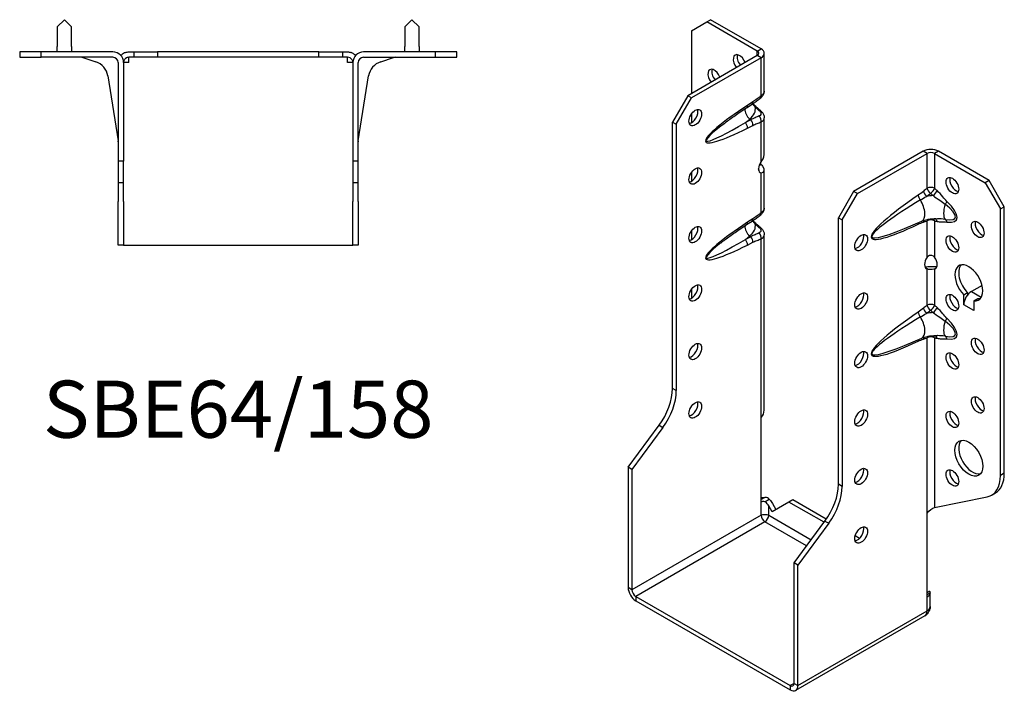
# Model space of a CAD drawing. Units: millimetres. Extents: x -172 to 214, y -237 to 269.
# Drawn here: x -61 to 214, y -237 to -49 of the extents above; entities that cross this region are included whole.
import ezdxf

# ---------------------------------------------------------------- set-up
doc = ezdxf.new("R2010")
doc.units = ezdxf.units.MM
doc.styles.get("Standard").update_dxf_attribs({"font": 'arial.ttf'})

# ---------------------------------------------------------------- blocks, each defined once
blk = doc.blocks.new('SBE64_158-Top')
for p, q in [((-48.5, 9), (-50.5, 7)), ((-46.5, 7), (-48.5, 9)), ((48.5, 9), (46.5, 7)), ((50.5, 7), (48.5, 9)), ((-50.5, 7), (-50.5, 1.5)), ((-46.5, 1.5), (-46.5, 7)), ((46.5, 7), (46.5, 1.5)), ((50.5, 1.5), (50.5, 7)), ((-55, 0), (-61, 0)), ((-61, 0), (-61, -1.5)), ((-55, -1.5), (-55, 0)), ((-35, 0), (-55, 0)), ((-50.5, 0), (-50.5, 1.5)), ((-46.5, 1.5), (-46.5, 0)), ((-30.5, 0), (-29.13, 0)), ((-29.13, 0), (-29.13, -1.5)), ((-29.13, 0), (-22.5, 0)), ((-22.5, 0), (-22.5, -1.5)), ((22.5, 0), (-22.5, 0)), ((22.5, 0), (29.13, 0)), ((22.5, -1.5), (22.5, 0)), ((29.13, 0), (30.5, 0)), ((29.13, 0), (29.13, -1.5)), ((55, 0), (35, 0)), ((46.5, 0), (46.5, 1.5)), ((50.5, 1.5), (50.5, 0)), ((61, 0), (55, 0)), ((55, 0), (55, -1.5)), ((61, -1.5), (61, 0)), ((-61, -1.5), (-55, -1.5)), ((-35, -1.5), (-55, -1.5)), ((-43.37, -1.57), (-39.78, -2.74)), ((-30.5, -3), (-30.5, -1.5)), ((-29.13, -1.5), (-30.5, -1.5)), ((-22.5, -1.5), (-29.13, -1.5)), ((22.5, -1.5), (-22.5, -1.5)), ((29.13, -1.5), (22.5, -1.5)), ((30.5, -1.5), (29.13, -1.5)), ((30.5, -3), (30.5, -1.5)), ((35, -1.5), (55, -1.5)), ((39.78, -2.74), (43.37, -1.57)), ((55, -1.5), (61, -1.5)), ((-33.5, -3), (-33.5, -30.5)), ((-30.5, -3), (-32, -3)), ((-32, -3), (-32, -30.5)), ((32, -3), (30.5, -3)), ((32, -3), (32, -30.5)), ((33.5, -30.5), (33.5, -3)), ((-36.39, -6.71), (-33.52, -24.83)), ((33.52, -24.83), (36.39, -6.71)), ((-33.5, -30.5), (-33.5, -36.5)), ((-32, -30.5), (-33.5, -30.5)), ((-32, -36.5), (-32, -30.5)), ((32, -30.5), (32, -36.5)), ((33.5, -30.5), (32, -30.5)), ((33.5, -36.5), (33.5, -30.5)), ((-33.5, -36.5), (-32, -36.5)), ((-33.5, -36.5), (-33.5, -41.79)), ((-32, -41.79), (-32, -36.5)), ((32, -36.5), (33.5, -36.5)), ((32, -36.5), (32, -41.79)), ((33.5, -41.79), (33.5, -36.5)), ((-33.5, -54), (-33.5, -41.79)), ((-32, -41.79), (-32, -54)), ((32, -54), (32, -41.79)), ((33.5, -41.79), (33.5, -54)), ((-32, -54), (-33.5, -54)), ((-32, -54), (-30.5, -54)), ((-30.5, -54), (30.5, -54)), ((30.5, -54), (32, -54)), ((33.5, -54), (32, -54))]:
    blk.add_line(p, q)
for centre, radius, start, end in [((-43.84, -3), 1.5, 72, 90), ((-41.33, -7.5), 5, 9, 72), ((-35, -3), 3, 0, 90), ((-35, -3), 1.5, 0, 90), ((35, -3), 3, 90, 180), ((35, -3), 1.5, 90, 180), ((41.33, -7.5), 5, 108, 171), ((43.84, -3), 1.5, 90, 108), ((-35, -25.07), 1.5, 0, 9), ((35, -25.07), 1.5, 171, 180)]:
    blk.add_arc(centre, radius, start, end)
blk.add_open_spline([(-32.74, -1.03), (-32.7, -0.99), (-32.66, -0.95), (-32.62, -0.91)], degree=3)
for points, knots in [([(-31.56, -0.2), (-31.63, -0.23), (-31.71, -0.26), (-31.94, -0.38), (-32.11, -0.48), (-32.39, -0.69), (-32.51, -0.79), (-32.62, -0.91)], [-0.5292738, -0.5292738, -0.5292738, -0.5292738, -0.4749682, -0.4749682, -0.3746689, -0.3746689, -0.3051736, -0.3051736, -0.3051736, -0.3051736]), ([(-32, -3), (-32, -2.97), (-32, -2.94), (-31.99, -2.74), (-31.94, -2.57), (-31.82, -2.28), (-31.74, -2.16), (-31.62, -2.02), (-31.59, -1.98), (-31.56, -1.95)], [-0.61859124, -0.61859124, -0.61859124, -0.61859124, -0.61563172, -0.61563172, -0.60005432, -0.60005432, -0.58557725, -0.58557725, -0.58050195, -0.58050195, -0.58050195, -0.58050195]), ([(-31.56, -0.2), (-31.53, -0.19), (-31.51, -0.18), (-31.16, -0.06), (-30.83, 0), (-30.5, 0)], [-0.1518971, -0.1518971, -0.1518971, -0.1518971, -0.139868, -0.139868, 0, 0, 0, 0]), ([(-30.5, -1.5), (-30.67, -1.5), (-30.83, -1.53), (-31.14, -1.64), (-31.29, -1.72), (-31.47, -1.87), (-31.52, -1.91), (-31.56, -1.95)], [-0.2842382, -0.2842382, -0.2842382, -0.2842382, -0.2145381, -0.2145381, -0.1494484, -0.1494484, -0.1266019, -0.1266019, -0.1266019, -0.1266019]), ([(30.5, 0), (30.83, 0), (31.16, -0.06), (31.51, -0.18), (31.53, -0.19), (31.56, -0.2)], [-0.2722936, -0.2722936, -0.2722936, -0.2722936, -0.1329329, -0.1329329, -0.1210863, -0.1210863, -0.1210863, -0.1210863]), ([(31.56, -1.95), (31.46, -1.85), (31.35, -1.77), (31.01, -1.57), (30.76, -1.5), (30.5, -1.5)], [-0.1732429, -0.1732429, -0.1732429, -0.1732429, -0.1118683, -0.1118683, 0, 0, 0, 0]), ([(32.62, -0.91), (32.52, -0.81), (32.42, -0.71), (32.16, -0.52), (32.01, -0.42), (31.76, -0.29), (31.65, -0.24), (31.56, -0.2)], [-1.1754711, -1.1754711, -1.1754711, -1.1754711, -1.1038457, -1.1038457, -1.0081299, -1.0081299, -0.9374272, -0.9374272, -0.9374272, -0.9374272]), ([(31.56, -1.95), (31.61, -2), (31.66, -2.06), (31.79, -2.24), (31.87, -2.38), (31.98, -2.71), (32, -2.86), (32, -3)], [-0.54709191, -0.54709191, -0.54709191, -0.54709191, -0.52983409, -0.52983409, -0.49673179, -0.49673179, -0.45885574, -0.45885574, -0.45885574, -0.45885574]), ([(32.62, -0.91), (32.64, -0.93), (32.66, -0.95), (32.7, -0.99), (32.72, -1.01), (32.74, -1.03)], [-0.23388404, -0.23388404, -0.23388404, -0.23388404, -0.22499312, -0.22499312, -0.21682464, -0.21682464, -0.21682464, -0.21682464])]:
    blk.add_open_spline(points, degree=3, knots=knots)
blk = doc.blocks.new('SBE64_158-ISO')
for p, q in [((-24.04, 96.14), (-22.98, 96.76)), ((-8.84, 88.59), (-22.98, 96.76)), ((-28.28, 93.69), (-24.04, 96.14)), ((-28.28, 93.69), (-28.28, 76.14)), ((-9.9, 87.98), (-24.04, 96.14)), ((-9.9, 87.98), (-8.84, 88.59)), ((-9.9, 86.75), (-9.9, 87.98)), ((-9.9, 86.75), (-29.34, 75.53)), ((-8.84, 86.14), (-28.28, 74.91)), ((-8.84, 86.14), (-9.9, 86.75)), ((-8.84, 75.51), (-8.84, 86.14)), ((-7.96, 76.8), (-7.96, 87.37)), ((-29.34, 75.53), (-33.59, 68.18)), ((-32.53, 67.57), (-28.28, 74.91)), ((-28.28, 74.91), (-29.34, 75.53)), ((-12.88, 72.18), (-11.38, 73.16)), ((-11.14, 73.8), (-12.64, 72.83)), ((-28.28, 70.42), (-28.28, 67.97)), ((-13.24, 68.04), (-12.01, 69.02)), ((-11.74, 68.79), (-13.24, 68.04)), ((-12.01, 69.02), (-11.74, 68.79)), ((-7.96, 58.79), (-7.96, 69.35)), ((-33.59, 68.18), (-32.53, 67.57)), ((-33.59, -6.24), (-33.59, 68.18)), ((-32.53, 67.57), (-32.53, -6.85)), ((-12.64, 66.49), (-11.14, 67.24)), ((-8.84, 57.16), (-8.84, 68.2)), ((36.42, 60.01), (16.97, 48.79)), ((18.03, 48.17), (37.48, 59.4)), ((37.48, 59.4), (36.42, 60.01)), ((37.48, 49.66), (37.48, 59.4)), ((40.66, 60.01), (39.6, 59.4)), ((39.6, 59.4), (39.6, 49.66)), ((39.6, 59.4), (53.74, 51.24)), ((54.8, 51.85), (40.66, 60.01)), ((-9.4, 56.02), (-8.84, 56.34)), ((-28.28, 54.09), (-28.28, 51.64)), ((-9.19, 54.09), (-8.84, 53.89)), ((-8.84, 42.85), (-8.84, 53.89)), ((-7.96, 44.14), (-7.96, 54.71)), ((54.8, 51.85), (53.74, 51.24)), ((53.74, 51.24), (57.98, 43.89)), ((59.04, 44.5), (54.8, 51.85)), ((16.97, 48.79), (12.73, 41.44)), ((13.79, 40.83), (18.03, 48.17)), ((18.03, 48.17), (16.97, 48.79)), ((57.98, 43.89), (59.04, 44.5)), ((59.04, -29.91), (59.04, 44.5)), ((12.73, 41.44), (13.79, 40.83)), ((12.73, -32.98), (12.73, 41.44)), ((57.98, -30.53), (57.98, 43.89)), ((-12.88, 39.52), (-11.38, 40.5)), ((-11.14, 41.14), (-12.64, 40.17)), ((13.79, 40.83), (13.79, -33.59)), ((31.16, 38.46), (36.05, 40.51)), ((37.48, 30.42), (37.48, 40.56)), ((39.6, 40.56), (39.6, 30.42)), ((-28.28, 37.76), (-28.28, 35.31)), ((-13.24, 35.38), (-12.01, 36.36)), ((-11.74, 36.13), (-13.24, 35.38)), ((-12.01, 36.36), (-11.74, 36.13)), ((-7.96, -12.3), (-7.96, 36.69)), ((-12.64, 33.83), (-11.14, 34.58)), ((-8.84, -14.35), (-8.84, 35.54)), ((37.19, 27.32), (37.12, 27.35)), ((37.48, 27.15), (37.19, 27.32)), ((37.48, 17), (37.48, 27.15)), ((39.6, 27.15), (39.89, 27.32)), ((39.6, 27.15), (39.6, 17)), ((39.89, 27.32), (39.95, 27.35)), ((52.84, 22.55), (49.85, 20.82)), ((-28.28, 21.43), (-28.28, 19.28)), ((47.72, 19.91), (48.78, 20.52)), ((47.72, 17.15), (47.72, 19.91)), ((48.78, 20.52), (48.78, 19.87)), ((49.85, 20.82), (52.61, 19.23)), ((47.72, 17.15), (47.73, 17.16)), ((47.73, 17.15), (47.72, 17.15)), ((47.73, 17.15), (47.73, 17.15)), ((50.56, 15.51), (47.73, 17.15)), ((47.73, 17.15), (47.73, 17.14)), ((47.73, 17.14), (47.73, 17.15)), ((47.73, 17.15), (47.73, 17.15)), ((47.73, 17.15), (47.73, 17.15)), ((50.57, 18.27), (51.63, 18.88)), ((50.57, 18.27), (50.57, 15.51)), ((50.56, 15.51), (50.57, 15.52)), ((50.57, 15.51), (50.56, 15.51)), ((50.56, 15.51), (50.56, 15.51)), ((50.56, 15.51), (50.56, 15.51)), ((50.56, 15.51), (50.56, 15.51)), ((50.56, 15.51), (50.56, 15.51)), ((50.57, 15.51), (50.56, 15.51)), ((31.16, 5.8), (36.05, 7.85)), ((37.48, -41.09), (37.48, 7.9)), ((39.6, 7.9), (39.6, -39.44)), ((-32.53, -6.85), (-33.59, -6.24)), ((-8.84, -37.88), (-8.84, -14.35)), ((-45.96, -28.23), (-37.33, -16.52)), ((-36.27, -17.13), (-44.9, -28.84)), ((-37.33, -16.52), (-36.27, -17.13)), ((-45.96, -28.23), (-45.96, -61.85)), ((-44.9, -28.84), (-45.96, -28.23)), ((-44.9, -28.84), (-44.9, -62.46)), ((59.04, -29.91), (57.98, -30.53)), ((13.79, -33.59), (12.73, -32.98)), ((55.5, -36.02), (56.56, -35.41)), ((-7.8, -36.66), (-8.84, -37.26)), ((-8.84, -41.64), (-8.84, -37.88)), ((-7.79, -37.88), (-6.55, -37.17)), ((-1.06, -37.97), (-5.75, -40.67)), ((-5.66, -38.38), (-4.69, -40.06)), ((0, -37.35), (-1.06, -37.97)), ((8.72, -43.62), (-1.06, -37.97)), ((9.35, -42.75), (0, -37.35)), ((39.6, -39.44), (54.24, -36.49)), ((-6.72, -41.64), (-6.72, -38.99)), ((-5.75, -40.67), (-6.72, -38.99)), ((37.48, -64.51), (37.48, -41.09)), ((-8.84, -41.64), (-44.9, -62.46)), ((-7.78, -43.48), (-43.84, -64.3)), ((3.87, -50.2), (-7.78, -43.48)), ((-6.72, -41.64), (5.14, -48.48)), ((0.35, -54.97), (8.99, -43.26)), ((10.05, -43.87), (1.41, -55.58)), ((8.99, -43.26), (10.05, -43.87)), ((17.63, -48.76), (17.37, -48.61)), ((18.63, -48.11), (17.43, -47.42)), ((0.35, -88.59), (0.35, -54.97)), ((1.41, -55.58), (0.35, -54.97)), ((1.41, -89.2), (1.41, -55.58)), ((-44.9, -62.46), (-45.96, -61.85)), ((38.08, -62.94), (37.48, -63.29)), ((-43.84, -64.3), (-0.71, -89.2)), ((-43.84, -64.3), (-43.84, -65.52)), ((-43.84, -65.52), (-0.71, -90.43)), ((37.48, -63.79), (38.34, -63.3)), ((37.48, -68.38), (37.48, -64.51)), ((38.34, -67.16), (38.34, -63.29)), ((1.41, -89.2), (37.48, -68.38)), ((36.86, -69.75), (0.79, -90.57)), ((0.35, -88.59), (-0.71, -89.2)), ((-0.71, -89.2), (-0.71, -90.43)), ((0.35, -88.59), (1.41, -89.2))]:
    blk.add_line(p, q)
for centre, major_axis, ratio, start_param, end_param in [((-10.96, 87.37), (1.5, 0), 0.57735, 5.497787, 7.068583), ((-10.96, 87.37), (3, 0), 0.57735, 5.497787, 7.068583), ((-14.85, 84.71), (-1.25, 2.17), 0.57735, 4.425632, 8.140738), ((-13.79, 85.33), (1.25, -2.17), 0.57735, 3.579742, 4.999146), ((-21.92, 80.63), (-1.25, 2.17), 0.57735, 4.425632, 8.140738), ((-20.86, 81.24), (1.25, -2.17), 0.57735, 3.579742, 4.999146), ((-9.9, 76.12), (0.95, -1.16), 0.44878, 0, 0.702417), ((-28.28, 70.02), (1.25, 2.17), 0.57735, 3.579742, 5.845036), ((-5.38, 73.85), (-18.92, -11.2), 0.134637, 5.025586, 7.38178), ((-11.17, 70.7), (1.68, -2.11), 0.66056, 3.711761, 5.0132), ((-13.7, 73.44), (0.82, -1.26), 0.53881, 0, 0.755072), ((-18.61, 71.79), (8.17, 0), 0.57735, 5.654867, 6.408096), ((-12.2, 74.42), (0.82, -1.26), 0.53881, 0, 0.755072), ((-11.08, 71.2), (0.99, 1.13), 0.417368, 0, 0.575355), ((-12.2, 67.86), (0.67, -1.34), 0.613474, 0.819914, 2.003106), ((-9.9, 68.81), (0.48, -1.42), 0.682102, 0.910045, 2.142596), ((-9.9, 70.14), (1.02, 1.1), 0.386673, 0, 0.627947), ((-6.44, 74.47), (-17.74, -11.58), 0.087291, 5.532781, 7.404388), ((-13.7, 67.1), (0.67, -1.34), 0.613474, 0.819914, 2.003106), ((38.54, 58.79), (-3, 0), 0.57735, 3.926991, 5.497787), ((38.54, 58.79), (1.5, 0), 0.57735, 0.785398, 2.356194), ((-28.28, 53.69), (1.25, 2.17), 0.57735, 3.579742, 5.845036), ((-7.78, 56.14), (-1.25, -2.17), 0.57735, 4.570492, 6.425082), ((-7.78, 57.36), (1.25, -2.17), 0.57735, 4.662296, 4.854286), ((45.61, 51.03), (1.25, -2.17), 0.57735, 3.579742, 5.845036), ((38.54, 49.05), (-1.5, 0), 0.57735, 3.926991, 5.497787), ((38.54, 49.05), (-0.97, 1.14), 0.426712, 0.692402, 1.945962), ((38.54, 49.05), (-1.04, -1.08), 0.362316, 1.126299, 2.473566), ((47.64, 50.98), (-25.68, -15.2), 0.134637, 5.145249, 7.262116), ((36.07, 47.13), (-0.84, 1.24), 0.524523, 0.745204, 1.810549), ((37.51, 48.21), (0.93, -1.18), 0.466371, 3.852704, 5.071307), ((39.83, 43.25), (7.59, 0), 0.57735, 1.660963, 1.908429), ((39.2, 48.42), (1.03, 1.09), 0.375186, 4.287666, 5.610805), ((48.7, 50.37), (-26.61, -14.34), 0.100023, 5.170903, 7.081851), ((34.42, 44.38), (1.62, -3.87), 0.479925, 0, 1.910948), ((44.01, 44.81), (-1.19, -4.03), 0.370682, 4.71461, 6.051827), ((41.98, 45.4), (1.08, 1.05), 0.327358, 4.8975, 5.625841), ((31.74, 48.42), (13.65, -7.07), 0.199068, 5.717381, 7.054598), ((32.8, 49.04), (12.87, -8.19), 0.26092, 5.779181, 7.116398), ((-9.9, 43.46), (0.95, -1.16), 0.44878, 0, 0.702417), ((-28.28, 37.36), (1.25, 2.17), 0.57735, 3.579742, 5.845036), ((-5.38, 41.19), (-18.92, -11.2), 0.134637, 5.025586, 7.38178), ((-11.17, 38.04), (1.68, -2.11), 0.66056, 3.711761, 5.0132), ((-13.7, 40.78), (0.82, -1.26), 0.53881, 0, 0.755072), ((-18.61, 39.13), (8.17, 0), 0.57735, 5.654867, 6.408096), ((-12.2, 41.76), (0.82, -1.26), 0.53881, 0, 0.755072), ((-11.08, 38.54), (0.99, 1.13), 0.417368, 0, 0.575355), ((-9.9, 37.48), (1.02, 1.1), 0.386673, 0, 0.627947), ((36.07, 39.02), (-0.64, 1.35), 0.625733, 0.372512, 0.833304), ((37.51, 39.61), (0.52, -1.41), 0.670197, 3.592562, 4.032923), ((38.54, 39.95), (-0.43, 1.44), 0.69612, 0.587659, 0.934316), ((38.54, 39.95), (1.5, 0), 0.57735, 0.785398, 2.356194), ((38.54, 39.95), (-0.28, -1.47), 0.731706, 2.131227, 2.680688), ((39.2, 39.82), (0.31, 1.47), 0.725191, 5.288653, 6.047746), ((41.98, 39.63), (0.19, 1.49), 0.748, 5.22819, 5.956531), ((52.68, 38.78), (1.25, -2.17), 0.57735, 3.579742, 5.845036), ((-12.2, 35.2), (0.67, -1.34), 0.613474, 0.819914, 2.003106), ((-9.9, 36.15), (0.48, -1.42), 0.682102, 0.910045, 2.142596), ((18.03, 35.11), (1.25, 2.17), 0.57735, 3.579742, 5.845036), ((45.61, 34.7), (1.25, -2.17), 0.57735, 3.579742, 5.845036), ((-6.44, 41.81), (-17.74, -11.58), 0.087291, 5.532781, 7.404388), ((-13.7, 34.44), (0.67, -1.34), 0.613474, 0.819914, 2.003106), ((38.54, 29.4), (-1.25, -2.17), 0.57735, 4.570492, 6.425082), ((38.54, 29.4), (1.25, -2.17), 0.57735, 6.141288, 7.995879), ((49.14, 23.27), (-2.75, 4.76), 0.57735, 2.730316, 8.265259), ((50.2, 23.88), (-2.75, 4.76), 0.57735, 0.194063, 1.982073), ((-28.28, 21.03), (1.25, 2.17), 0.57735, 3.579742, 5.845036), ((-19.8, 14.38), (-6, 10.39), 0.57735, 0.785398, 0.815006), ((18.03, 18.78), (1.25, 2.17), 0.57735, 3.579742, 5.845036), ((45.61, 18.37), (1.25, -2.17), 0.57735, 3.579742, 5.845036), ((49.85, 18.37), (-1.5, -2.6), 0.57735, 3.926991, 5.497787), ((38.54, 16.39), (-1.5, 0), 0.57735, 3.926991, 5.497787), ((38.54, 16.39), (-0.97, 1.14), 0.426712, 0.692402, 1.945962), ((38.54, 16.39), (-1.04, -1.08), 0.362316, 1.126299, 2.473566), ((50.2, 23.88), (2.75, -4.76), 0.57735, 5.871908, 6.089122), ((52.68, 16.74), (1.5, 2.6), 0.57735, 0.862516, 0.994087), ((48.7, 17.71), (-26.61, -14.34), 0.100023, 5.170903, 7.081851), ((47.64, 18.32), (-25.68, -15.2), 0.134637, 5.145249, 7.262116), ((36.07, 14.47), (-0.84, 1.24), 0.524523, 0.745204, 1.810549), ((34.42, 11.72), (1.62, -3.87), 0.479925, 0, 1.910948), ((37.51, 15.55), (0.93, -1.18), 0.466371, 3.852704, 5.071307), ((39.83, 10.59), (7.59, 0), 0.57735, 1.660963, 1.908429), ((39.2, 15.76), (1.03, 1.09), 0.375186, 4.287666, 5.610805), ((52.68, 16.74), (1.5, 2.6), 0.57735, 2.274522, 2.356194), ((44.01, 12.15), (-1.19, -4.03), 0.370682, 4.71461, 6.051827), ((41.98, 12.74), (1.08, 1.05), 0.327358, 4.8975, 5.625841), ((31.74, 15.76), (13.65, -7.07), 0.199068, 5.717381, 7.054598), ((32.8, 16.38), (12.87, -8.19), 0.26092, 5.779181, 7.116398), ((38.54, 7.29), (-0.43, 1.44), 0.69612, 0.587659, 0.934316), ((38.54, 7.29), (-0.28, -1.47), 0.731706, 2.131227, 2.680688), ((39.2, 7.16), (0.31, 1.47), 0.725191, 5.288653, 6.047746), ((41.98, 6.97), (0.19, 1.49), 0.748, 5.22819, 5.956531), ((-28.28, 4.7), (1.25, 2.17), 0.57735, 3.579742, 5.845036), ((36.07, 6.36), (-0.64, 1.35), 0.625733, 0.372512, 0.833304), ((37.51, 6.95), (0.52, -1.41), 0.670197, 3.592562, 4.032923), ((38.54, 7.29), (1.5, 0), 0.57735, 0.785398, 2.356194), ((52.68, 6.12), (1.25, -2.17), 0.57735, 3.579742, 5.845036), ((18.03, 2.45), (1.25, 2.17), 0.57735, 3.579742, 5.845036), ((45.61, 2.04), (1.25, -2.17), 0.57735, 3.579742, 5.845036), ((-42.07, -11.14), (-6, -10.39), 0.57735, 1.37881, 2.356194), ((-41.01, -11.75), (6, 10.39), 0.57735, 4.520403, 5.497787), ((-28.28, -11.63), (1.25, 2.17), 0.57735, 3.579742, 5.845036), ((52.68, -10.2), (1.25, -2.17), 0.57735, 3.579742, 5.845036), ((18.03, -13.88), (1.25, 2.17), 0.57735, 3.579742, 5.845036), ((45.61, -14.29), (1.25, -2.17), 0.57735, 3.579742, 5.845036), ((50.2, -25.11), (-2.75, 4.76), 0.57735, 0.194063, 2.94753), ((18.03, -30.21), (1.25, 2.17), 0.57735, 3.579742, 5.845036), ((45.61, -30.62), (1.25, -2.17), 0.57735, 3.579742, 5.845036), ((50.56, -25.02), (6, -10.39), 0.57735, 0, 0.785398), ((4.24, -37.88), (-6, -10.39), 0.57735, 1.37881, 2.356194), ((49.5, -25.63), (6, -10.39), 0.57735, 6.091199, 7.068583), ((5.3, -38.49), (6, 10.39), 0.57735, 4.520403, 5.497787), ((-7.78, -42.25), (-0.75, 1.3), 0.57735, 0.785398, 2.356194), ((-7.78, -42.25), (0.75, 1.3), 0.57735, 3.926991, 5.497787), ((18.03, -46.54), (1.25, 2.17), 0.57735, 3.579742, 5.845036), ((-43.84, -63.07), (1.5, -2.6), 0.57735, 3.926991, 5.497787), ((-43.84, -63.07), (0.75, -1.3), 0.57735, 3.926991, 5.497787), ((35.36, -67.16), (1.5, -2.6), 0.57735, 0, 0.785398), ((-0.71, -87.98), (0.75, -1.3), 0.57735, 5.497787, 7.068583), ((-0.71, -87.98), (1.5, -2.6), 0.57735, 5.497787, 7.068583)]:
    blk.add_ellipse(centre, major_axis=major_axis, ratio=ratio, start_param=start_param, end_param=end_param)
for centre, major_axis in [((-27.22, 69.4), (1.25, 2.17)), ((-27.22, 53.07), (1.25, 2.17)), ((44.55, 50.42), (1.25, -2.17)), ((-27.22, 36.74), (1.25, 2.17)), ((51.62, 38.17), (1.25, -2.17)), ((19.09, 34.5), (-1.25, -2.17)), ((44.55, 34.09), (1.25, -2.17)), ((-27.22, 20.41), (1.25, 2.17)), ((19.09, 18.17), (-1.25, -2.17)), ((44.55, 17.76), (1.25, -2.17)), ((-27.22, 4.08), (1.25, 2.17)), ((51.62, 5.51), (1.25, -2.17)), ((19.09, 1.84), (-1.25, -2.17)), ((44.55, 1.43), (1.25, -2.17)), ((-27.22, -12.25), (1.25, 2.17)), ((51.62, -10.82), (1.25, -2.17)), ((19.09, -14.49), (-1.25, -2.17)), ((44.55, -14.9), (1.25, -2.17)), ((49.14, -25.72), (-2.75, 4.76)), ((19.09, -30.82), (-1.25, -2.17)), ((44.55, -31.23), (1.25, -2.17)), ((19.09, -47.15), (-1.25, -2.17))]:
    blk.add_ellipse(centre, major_axis=major_axis, ratio=0.57735)
for points, knots in [([(-11.38, 73.16), (-11.22, 73.27), (-11.05, 73.38), (-10.72, 73.61), (-10.56, 73.72), (-10.23, 73.96), (-10.07, 74.08), (-9.75, 74.32), (-9.59, 74.45), (-9.27, 74.7), (-9.11, 74.83), (-8.95, 74.96)], [0, 0, 0, 0, 0.0658154, 0.0658154, 0.1316309, 0.1316309, 0.1974463, 0.1974463, 0.2632617, 0.2632617, 0.3290772, 0.3290772, 0.3290772, 0.3290772]), ([(-8.84, 75.51), (-9.22, 75.2), (-9.6, 74.9), (-10.37, 74.33), (-10.75, 74.06), (-11.14, 73.8)], [-0.3290772, -0.3290772, -0.3290772, -0.3290772, -0.1645386, -0.1645386, 0, 0, 0, 0]), ([(-8.95, 74.96), (-8.86, 75.03), (-8.77, 75.11), (-8.6, 75.29), (-8.51, 75.38), (-8.35, 75.59), (-8.27, 75.71), (-8.14, 75.97), (-8.08, 76.11), (-7.99, 76.43), (-7.96, 76.61), (-7.96, 76.8)], [0, 0, 0, 0, 0.0236983, 0.0236983, 0.0473966, 0.0473966, 0.0710949, 0.0710949, 0.0947932, 0.0947932, 0.1184914, 0.1184914, 0.1184914, 0.1184914]), ([(-7.96, 76.8), (-7.96, 76.65), (-8, 76.48), (-8.17, 76.14), (-8.3, 75.97), (-8.58, 75.7), (-8.71, 75.6), (-8.84, 75.51)], [-0.1184914, -0.1184914, -0.1184914, -0.1184914, -0.0753628, -0.0753628, -0.0289857, -0.0289857, 0, 0, 0, 0]), ([(-20.1, 67.05), (-19.72, 67.36), (-19.31, 67.67), (-18.46, 68.32), (-18.01, 68.65), (-17.08, 69.33), (-16.59, 69.67), (-15.58, 70.38), (-15.06, 70.73), (-13.99, 71.45), (-13.44, 71.82), (-12.88, 72.18)], [0.6935098, 0.6935098, 0.6935098, 0.6935098, 0.7904273, 0.7904273, 0.8873448, 0.8873448, 0.9842623, 0.9842623, 1.0811798, 1.0811798, 1.1780972, 1.1780972, 1.1780972, 1.1780972]), ([(-11.24, 73.25), (-11.24, 73.25), (-11.24, 73.24), (-10.98, 72.94), (-10.74, 72.65), (-10.51, 72.38)], [0.1396843, 0.1396843, 0.1396843, 0.1396843, 0.1418729, 0.1418729, 0.2837458, 0.2837458, 0.2837458, 0.2837458]), ([(-11.15, 73.31), (-11.04, 73.21), (-10.93, 73.1), (-10.7, 72.88), (-10.57, 72.77), (-10.33, 72.54), (-10.21, 72.44), (-10.09, 72.33)], [0.1197625, 0.1197625, 0.1197625, 0.1197625, 0.1702475, 0.1702475, 0.2269967, 0.2269967, 0.2837458, 0.2837458, 0.2837458, 0.2837458]), ([(-10.51, 72.38), (-10.31, 72.19), (-10.11, 72.01), (-9.72, 71.64), (-9.52, 71.45), (-9.33, 71.26)], [0, 0, 0, 0, 0.086624, 0.086624, 0.173248, 0.173248, 0.173248, 0.173248]), ([(-10.09, 72.33), (-10.01, 72.26), (-9.93, 72.19), (-9.77, 72.05), (-9.69, 71.97), (-9.52, 71.83), (-9.44, 71.76), (-9.28, 71.61), (-9.2, 71.54), (-9.04, 71.39), (-8.96, 71.32), (-8.88, 71.24)], [0, 0, 0, 0, 0.0346496, 0.0346496, 0.0692992, 0.0692992, 0.1039488, 0.1039488, 0.1385984, 0.1385984, 0.173248, 0.173248, 0.173248, 0.173248]), ([(-9.35, 69.86), (-9.73, 69.71), (-10.13, 69.55), (-10.92, 69.2), (-11.33, 69.01), (-11.74, 68.79)], [0, 0, 0, 0, 0.1645386, 0.1645386, 0.3290772, 0.3290772, 0.3290772, 0.3290772]), ([(-9.33, 71.26), (-9.26, 71.2), (-9.2, 71.13), (-9.05, 70.95), (-8.99, 70.83), (-8.89, 70.57), (-8.88, 70.42), (-8.96, 70.1), (-9.12, 69.94), (-9.35, 69.86)], [0, 0, 0, 0, 0.0303721, 0.0303721, 0.0789676, 0.0789676, 0.1421416, 0.1421416, 0.2385843, 0.2385843, 0.2385843, 0.2385843]), ([(-8.88, 71.24), (-8.79, 71.16), (-8.7, 71.07), (-8.53, 70.88), (-8.45, 70.77), (-8.3, 70.55), (-8.23, 70.42), (-8.11, 70.16), (-8.06, 70.01), (-7.98, 69.7), (-7.96, 69.53), (-7.96, 69.35)], [0, 0, 0, 0, 0.024018, 0.024018, 0.0480359, 0.0480359, 0.0720539, 0.0720539, 0.0960718, 0.0960718, 0.1200898, 0.1200898, 0.1200898, 0.1200898]), ([(-8.84, 68.2), (-8.39, 68.4), (-8.09, 68.72), (-7.97, 69.18), (-7.96, 69.26), (-7.96, 69.35)], [-0.2385843, -0.2385843, -0.2385843, -0.2385843, -0.1421416, -0.1421416, -0.1200898, -0.1200898, -0.1200898, -0.1200898]), ([(-11.14, 67.24), (-10.75, 67.44), (-10.37, 67.61), (-9.6, 67.93), (-9.22, 68.07), (-8.84, 68.2)], [-0.3290772, -0.3290772, -0.3290772, -0.3290772, -0.1645386, -0.1645386, 0, 0, 0, 0]), ([(-8.84, 57.16), (-8.71, 57.3), (-8.58, 57.45), (-8.47, 57.6), (-8.17, 58.01), (-8.04, 58.42), (-8.05, 58.77)], [-1, -1, -1, -1, -0.8649351, -0.8649351, -0.8649351, -0.5, -0.5, -0.5, -0.5]), ([(-8.84, 56.34), (-8.71, 56.19), (-8.58, 56.05), (-8.47, 55.89), (-7.75, 54.93), (-8.01, 53.91), (-8.84, 53.89)], [-1, -1, -1, -1, -0.864935, -0.864935, -0.864935, 0, 0, 0, 0]), ([(37.48, 49.66), (37.31, 49.52), (37.13, 49.37), (36.79, 49.09), (36.62, 48.95), (36.45, 48.82)], [-0.1489505, -0.1489505, -0.1489505, -0.1489505, -0.0744753, -0.0744753, 0, 0, 0, 0]), ([(40.26, 49.03), (40.15, 49.13), (40.04, 49.24), (39.82, 49.45), (39.71, 49.56), (39.6, 49.66)], [-0.09863151, -0.09863151, -0.09863151, -0.09863151, -0.04931575, -0.04931575, 0, 0, 0, 0]), ([(37.32, 47.39), (37.51, 47.53), (37.7, 47.67), (38.07, 47.95), (38.26, 48.1), (38.44, 48.25)], [0, 0, 0, 0, 0.0744753, 0.0744753, 0.1489505, 0.1489505, 0.1489505, 0.1489505]), ([(38.44, 48.25), (38.56, 48.14), (38.68, 48.04), (38.91, 47.82), (39.03, 47.72), (39.15, 47.62)], [0, 0, 0, 0, 0.04931575, 0.04931575, 0.09863151, 0.09863151, 0.09863151, 0.09863151]), ([(39.15, 47.62), (39.74, 47.23), (40.36, 46.79), (41.5, 45.97), (41.99, 45.61), (42.51, 45.25)], [0, 0, 0, 0, 0.2527935, 0.2527935, 0.4298106, 0.4298106, 0.4298106, 0.4298106]), ([(43.04, 46.01), (42.65, 46.41), (42.28, 46.85), (41.37, 47.89), (40.83, 48.49), (40.26, 49.03)], [-0.4298106, -0.4298106, -0.4298106, -0.4298106, -0.2527935, -0.2527935, 0, 0, 0, 0]), ([(-8.95, 42.3), (-8.86, 42.37), (-8.77, 42.45), (-8.6, 42.63), (-8.51, 42.72), (-8.35, 42.93), (-8.27, 43.05), (-8.14, 43.31), (-8.08, 43.45), (-7.99, 43.77), (-7.96, 43.95), (-7.96, 44.14)], [0, 0, 0, 0, 0.0236983, 0.0236983, 0.0473966, 0.0473966, 0.0710949, 0.0710949, 0.0947932, 0.0947932, 0.1184914, 0.1184914, 0.1184914, 0.1184914]), ([(-7.96, 44.14), (-7.96, 43.99), (-8, 43.82), (-8.17, 43.48), (-8.3, 43.31), (-8.58, 43.04), (-8.71, 42.94), (-8.84, 42.85)], [-0.1184914, -0.1184914, -0.1184914, -0.1184914, -0.0753628, -0.0753628, -0.0289857, -0.0289857, 0, 0, 0, 0]), ([(-11.38, 40.5), (-11.22, 40.61), (-11.05, 40.72), (-10.72, 40.95), (-10.56, 41.06), (-10.23, 41.3), (-10.07, 41.42), (-9.75, 41.66), (-9.59, 41.79), (-9.27, 42.04), (-9.11, 42.17), (-8.95, 42.3)], [0, 0, 0, 0, 0.0658154, 0.0658154, 0.1316309, 0.1316309, 0.1974463, 0.1974463, 0.2632617, 0.2632617, 0.3290772, 0.3290772, 0.3290772, 0.3290772]), ([(-8.84, 42.85), (-9.22, 42.54), (-9.6, 42.24), (-10.37, 41.67), (-10.75, 41.4), (-11.14, 41.14)], [-0.3290772, -0.3290772, -0.3290772, -0.3290772, -0.1645386, -0.1645386, 0, 0, 0, 0]), ([(-20.1, 34.39), (-19.72, 34.7), (-19.31, 35.01), (-18.46, 35.66), (-18.01, 35.99), (-17.08, 36.67), (-16.59, 37.01), (-15.58, 37.72), (-15.06, 38.07), (-13.99, 38.79), (-13.44, 39.16), (-12.88, 39.52)], [0.6935098, 0.6935098, 0.6935098, 0.6935098, 0.7904273, 0.7904273, 0.8873448, 0.8873448, 0.9842623, 0.9842623, 1.0811798, 1.0811798, 1.1780972, 1.1780972, 1.1780972, 1.1780972]), ([(-11.24, 40.59), (-11.24, 40.59), (-11.24, 40.58), (-10.98, 40.28), (-10.74, 39.99), (-10.51, 39.72)], [0.1396843, 0.1396843, 0.1396843, 0.1396843, 0.1418729, 0.1418729, 0.2837458, 0.2837458, 0.2837458, 0.2837458]), ([(-11.15, 40.65), (-11.04, 40.55), (-10.93, 40.44), (-10.7, 40.22), (-10.57, 40.11), (-10.33, 39.89), (-10.21, 39.78), (-10.09, 39.67)], [0.1197625, 0.1197625, 0.1197625, 0.1197625, 0.1702475, 0.1702475, 0.2269967, 0.2269967, 0.2837458, 0.2837458, 0.2837458, 0.2837458]), ([(-10.51, 39.72), (-10.31, 39.53), (-10.11, 39.35), (-9.72, 38.98), (-9.52, 38.79), (-9.33, 38.6)], [0, 0, 0, 0, 0.086624, 0.086624, 0.173248, 0.173248, 0.173248, 0.173248]), ([(-10.09, 39.67), (-10.01, 39.6), (-9.93, 39.53), (-9.77, 39.39), (-9.69, 39.32), (-9.52, 39.17), (-9.44, 39.1), (-9.28, 38.95), (-9.2, 38.88), (-9.04, 38.73), (-8.96, 38.66), (-8.88, 38.58)], [0, 0, 0, 0, 0.0346496, 0.0346496, 0.0692992, 0.0692992, 0.1039488, 0.1039488, 0.1385984, 0.1385984, 0.173248, 0.173248, 0.173248, 0.173248]), ([(-9.33, 38.6), (-9.26, 38.54), (-9.2, 38.47), (-9.05, 38.29), (-8.99, 38.17), (-8.89, 37.91), (-8.88, 37.76), (-8.96, 37.44), (-9.12, 37.28), (-9.35, 37.2)], [0, 0, 0, 0, 0.0303721, 0.0303721, 0.0789676, 0.0789676, 0.1421416, 0.1421416, 0.2385843, 0.2385843, 0.2385843, 0.2385843]), ([(-8.88, 38.58), (-8.79, 38.5), (-8.7, 38.41), (-8.53, 38.22), (-8.45, 38.11), (-8.3, 37.89), (-8.23, 37.76), (-8.11, 37.5), (-8.06, 37.35), (-7.98, 37.04), (-7.96, 36.87), (-7.96, 36.69)], [0, 0, 0, 0, 0.024018, 0.024018, 0.0480359, 0.0480359, 0.0720539, 0.0720539, 0.0960718, 0.0960718, 0.1200898, 0.1200898, 0.1200898, 0.1200898]), ([(36.05, 40.51), (36.26, 40.6), (36.5, 40.68), (37.01, 40.84), (37.29, 40.91), (37.86, 41.03), (38.16, 41.08), (38.78, 41.15), (39.1, 41.18), (39.74, 41.2), (40.06, 41.2), (40.38, 41.18)], [3.2986723, 3.2986723, 3.2986723, 3.2986723, 3.4404639, 3.4404639, 3.5822554, 3.5822554, 3.724047, 3.724047, 3.8658386, 3.8658386, 4.0076302, 4.0076302, 4.0076302, 4.0076302]), ([(36.45, 40.22), (36.62, 40.28), (36.79, 40.34), (37.13, 40.46), (37.31, 40.51), (37.48, 40.56)], [-0.1489505, -0.1489505, -0.1489505, -0.1489505, -0.0744753, -0.0744753, 0, 0, 0, 0]), ([(39.6, 40.56), (39.71, 40.54), (39.82, 40.52), (40.04, 40.48), (40.15, 40.45), (40.26, 40.43)], [-0.09863151, -0.09863151, -0.09863151, -0.09863151, -0.04931575, -0.04931575, 0, 0, 0, 0]), ([(40.26, 40.43), (40.66, 40.35), (41.06, 40.31), (41.97, 40.27), (42.49, 40.31), (43.04, 40.24)], [-0.4298561, -0.4298561, -0.4298561, -0.4298561, -0.2504545, -0.2504545, 0, 0, 0, 0]), ([(42.51, 40.99), (41.77, 41.14), (41.1, 41.15), (40.43, 41.18), (40.4, 41.18), (40.38, 41.18)], [0, 0, 0, 0, 0.2504545, 0.2504545, 0.2614164, 0.2614164, 0.2614164, 0.2614164]), ([(-9.35, 37.2), (-9.73, 37.05), (-10.13, 36.89), (-10.92, 36.54), (-11.33, 36.35), (-11.74, 36.13)], [0, 0, 0, 0, 0.1645386, 0.1645386, 0.3290772, 0.3290772, 0.3290772, 0.3290772]), ([(-8.84, 35.54), (-8.39, 35.74), (-8.09, 36.06), (-7.97, 36.52), (-7.96, 36.6), (-7.96, 36.69)], [-0.2385843, -0.2385843, -0.2385843, -0.2385843, -0.1421416, -0.1421416, -0.1200898, -0.1200898, -0.1200898, -0.1200898]), ([(-11.14, 34.58), (-10.75, 34.78), (-10.37, 34.95), (-9.6, 35.27), (-9.22, 35.41), (-8.84, 35.54)], [-0.3290772, -0.3290772, -0.3290772, -0.3290772, -0.1645386, -0.1645386, 0, 0, 0, 0]), ([(37.48, 30.42), (37.54, 30.52), (37.62, 30.62), (37.7, 30.71), (38.24, 31.26), (39.19, 31.11), (39.6, 30.42)], [-1, -1, -1, -1, -0.864935, -0.864935, -0.864935, 0, 0, 0, 0]), ([(36.87, 27.78), (37.81, 27.8), (39.3, 27.85), (40.21, 27.79), (40.21, 27.79), (40.21, 27.79), (40.22, 27.79)], [0.1340645, 0.1340645, 0.1340645, 0.1340645, 0.8649351, 0.8649351, 0.8649351, 0.8659355, 0.8659355, 0.8659355, 0.8659355]), ([(39.6, 27.15), (39.53, 27.12), (39.46, 27.09), (39.37, 27.07), (38.84, 26.94), (37.89, 26.93), (37.48, 27.15)], [-1, -1, -1, -1, -0.864935, -0.864935, -0.864935, 0, 0, 0, 0]), ([(37.48, 17), (37.31, 16.86), (37.13, 16.71), (36.79, 16.43), (36.62, 16.29), (36.45, 16.16)], [-0.1489505, -0.1489505, -0.1489505, -0.1489505, -0.0744753, -0.0744753, 0, 0, 0, 0]), ([(40.26, 16.37), (40.15, 16.47), (40.04, 16.58), (39.82, 16.79), (39.71, 16.9), (39.6, 17)], [-0.09863151, -0.09863151, -0.09863151, -0.09863151, -0.04931575, -0.04931575, 0, 0, 0, 0]), ([(37.32, 14.73), (37.51, 14.87), (37.7, 15.01), (38.07, 15.29), (38.26, 15.44), (38.44, 15.59)], [0, 0, 0, 0, 0.0744753, 0.0744753, 0.1489505, 0.1489505, 0.1489505, 0.1489505]), ([(38.44, 15.59), (38.56, 15.48), (38.68, 15.38), (38.91, 15.17), (39.03, 15.06), (39.15, 14.96)], [0, 0, 0, 0, 0.04931575, 0.04931575, 0.09863151, 0.09863151, 0.09863151, 0.09863151]), ([(39.15, 14.96), (39.74, 14.57), (40.36, 14.13), (41.5, 13.31), (41.99, 12.95), (42.51, 12.59)], [0, 0, 0, 0, 0.2527935, 0.2527935, 0.4298106, 0.4298106, 0.4298106, 0.4298106]), ([(43.04, 13.35), (42.65, 13.75), (42.28, 14.19), (41.37, 15.23), (40.83, 15.83), (40.26, 16.37)], [-0.4298106, -0.4298106, -0.4298106, -0.4298106, -0.2527935, -0.2527935, 0, 0, 0, 0]), ([(36.05, 7.85), (36.26, 7.94), (36.5, 8.02), (37.01, 8.18), (37.29, 8.25), (37.86, 8.37), (38.16, 8.42), (38.78, 8.49), (39.1, 8.52), (39.74, 8.54), (40.06, 8.54), (40.38, 8.52)], [3.2986723, 3.2986723, 3.2986723, 3.2986723, 3.4404639, 3.4404639, 3.5822554, 3.5822554, 3.724047, 3.724047, 3.8658386, 3.8658386, 4.0076302, 4.0076302, 4.0076302, 4.0076302]), ([(42.51, 8.33), (41.77, 8.48), (41.1, 8.49), (40.43, 8.52), (40.4, 8.52), (40.38, 8.52)], [0, 0, 0, 0, 0.2504545, 0.2504545, 0.2614164, 0.2614164, 0.2614164, 0.2614164]), ([(36.45, 7.56), (36.62, 7.62), (36.79, 7.68), (37.13, 7.8), (37.31, 7.85), (37.48, 7.9)], [-0.1489505, -0.1489505, -0.1489505, -0.1489505, -0.0744753, -0.0744753, 0, 0, 0, 0]), ([(39.6, 7.9), (39.71, 7.88), (39.82, 7.86), (40.04, 7.82), (40.15, 7.79), (40.26, 7.77)], [-0.09863151, -0.09863151, -0.09863151, -0.09863151, -0.04931575, -0.04931575, 0, 0, 0, 0]), ([(40.26, 7.77), (40.66, 7.69), (41.06, 7.65), (41.97, 7.61), (42.49, 7.65), (43.04, 7.58)], [-0.4298561, -0.4298561, -0.4298561, -0.4298561, -0.2504545, -0.2504545, 0, 0, 0, 0]), ([(-8.84, -36.77), (-8.83, -36.77), (-8.81, -36.76), (-8.48, -36.7), (-8.14, -36.66), (-7.8, -36.66)], [-0.2413584, -0.2413584, -0.2413584, -0.2413584, -0.2372301, -0.2372301, -0.1348563, -0.1348563, -0.1348563, -0.1348563]), ([(-8.84, -37.88), (-8.82, -37.87), (-8.79, -37.85), (-8.64, -37.78), (-8.5, -37.75), (-8.21, -37.74), (-8.06, -37.76), (-7.88, -37.83), (-7.83, -37.86), (-7.79, -37.88)], [-0.61859124, -0.61859124, -0.61859124, -0.61859124, -0.61563172, -0.61563172, -0.60005432, -0.60005432, -0.58557725, -0.58557725, -0.58050195, -0.58050195, -0.58050195, -0.58050195]), ([(-6.55, -37.17), (-6.62, -37.09), (-6.7, -37.02), (-6.94, -36.85), (-7.13, -36.76), (-7.49, -36.68), (-7.64, -36.66), (-7.8, -36.66)], [-0.5292738, -0.5292738, -0.5292738, -0.5292738, -0.4749682, -0.4749682, -0.3746689, -0.3746689, -0.3051736, -0.3051736, -0.3051736, -0.3051736]), ([(-6.72, -38.99), (-6.83, -38.79), (-6.97, -38.6), (-7.27, -38.27), (-7.43, -38.12), (-7.66, -37.96), (-7.72, -37.92), (-7.79, -37.88)], [-0.2842382, -0.2842382, -0.2842382, -0.2842382, -0.2145381, -0.2145381, -0.1494484, -0.1494484, -0.1266019, -0.1266019, -0.1266019, -0.1266019]), ([(-6.55, -37.17), (-6.52, -37.2), (-6.5, -37.22), (-6.16, -37.6), (-5.89, -37.98), (-5.66, -38.38)], [-0.1518971, -0.1518971, -0.1518971, -0.1518971, -0.139868, -0.139868, 0, 0, 0, 0]), ([(38.34, -63.3), (38.34, -63.22), (38.33, -63.14), (38.29, -63), (38.25, -62.95), (38.16, -62.91), (38.12, -62.91), (38.08, -62.94)], [-1.1754711, -1.1754711, -1.1754711, -1.1754711, -1.1038457, -1.1038457, -1.0081299, -1.0081299, -0.9374272, -0.9374272, -0.9374272, -0.9374272]), ([(38.34, -63.3), (38.34, -63.31), (38.34, -63.33), (38.32, -63.57), (38.24, -63.79), (37.94, -64.19), (37.73, -64.36), (37.48, -64.51)], [-0.233884, -0.233884, -0.233884, -0.233884, -0.2249931, -0.2249931, -0.1093169, -0.1093169, 0, 0, 0, 0]), ([(38.34, -67.16), (38.34, -67.45), (38.29, -67.75), (38.1, -68.32), (37.97, -68.6), (37.61, -69.12), (37.37, -69.37), (37.04, -69.63), (36.97, -69.68), (36.9, -69.73)], [0, 0, 0, 0, 0.0893185, 0.0893185, 0.18026, 0.18026, 0.279937, 0.279937, 0.3056632, 0.3056632, 0.3056632, 0.3056632])]:
    blk.add_open_spline(points, degree=3, knots=knots)
for points in [[(-9.52, 54.6), (-9.49, 54.71), (-9.5, 54.87), (-9.56, 55.07)], [(36.45, 48.82), (35.97, 48.44), (35.49, 48.07), (35.01, 47.74)], [(35.63, 46.41), (36.2, 46.73), (36.77, 47.07), (37.32, 47.39)], [(35.01, 39.63), (35.49, 39.86), (35.97, 40.04), (36.45, 40.22)], [(36.45, 16.16), (35.97, 15.78), (35.49, 15.41), (35.01, 15.08)], [(35.63, 13.75), (36.2, 14.08), (36.77, 14.41), (37.32, 14.73)], [(35.01, 6.97), (35.49, 7.2), (35.97, 7.38), (36.45, 7.56)], [(-8.84, -14.35), (-8.28, -13.76), (-8.01, -13.03), (-8.01, -12.3)], [(37.48, -41.09), (38.03, -40.22), (39.04, -39.67), (39.6, -39.44)], [(-8.84, -41.64), (-8.27, -41.31), (-7.29, -41.31), (-6.72, -41.64)], [(37.48, -68.38), (38.05, -68.05), (38.34, -67.6), (38.34, -67.16)]]:
    blk.add_open_spline(points, degree=3)

msp = doc.modelspace()

# ---------------------------------------------------------------- block references
for name, p in [('SBE64_158-Top', (0, -58.35)), ('SBE64_158-ISO', (154.81, -146.11))]:
    msp.add_blockref(name, p)

# ---------------------------------------------------------------- texts
at = {"insert": (0, -160.2), "char_height": 15.95, "attachment_point": 5}
msp.add_mtext('SBE64/158', dxfattribs=at)

doc.saveas('drawing.dxf')
